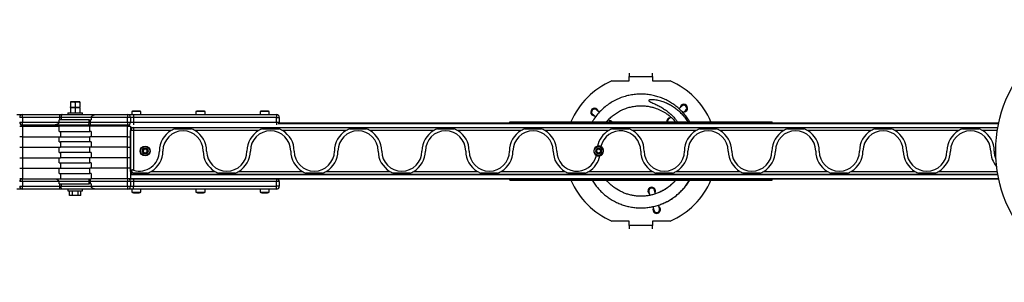
# Model space of a CAD drawing. Units: millimetres. Extents: x 0 to 9000, y 0 to 3450.
# Drawn here: x 5380 to 7068, y 1500 to 1950 of the extents above; entities that cross this region are included whole.
import ezdxf

# ---------------------------------------------------------------- set-up
doc = ezdxf.new("R2010")
doc.units = ezdxf.units.MM

msp = doc.modelspace()

# ---------------------------------------------------------------- linework, layer by layer
at = {"color": 7, "linetype": 'Continuous', "lineweight": 25, "ltscale": 50}
for p, q in [((6425, 1858.3), (6425, 1852.7)), ((6465, 1852.7), (6465, 1858.3)), ((6395, 1845), (6425, 1845)), ((6425, 1845), (6425, 1852.7)), ((6425, 1852.7), (6465, 1852.7)), ((6465, 1852.7), (6465, 1845)), ((6465, 1845), (6495, 1845)), ((5471, 1809.2), (5467, 1809.2)), ((5467, 1808.5), (5467, 1800.4)), ((5479, 1809.2), (5471, 1809.2)), ((5475, 1808.5), (5475, 1800.4)), ((5483, 1809.2), (5479, 1809.2)), ((5483, 1808.5), (5483, 1800.4)), ((5462.5, 1790.2), (5462.5, 1787.5)), ((5462.5, 1790.2), (5475, 1790.2)), ((5471, 1799.7), (5467, 1799.7)), ((5467, 1799), (5467, 1790.9)), ((5479, 1799.7), (5471, 1799.7)), ((5475, 1799), (5475, 1790.9)), ((5475, 1790.2), (5487.5, 1790.2)), ((5483, 1799.7), (5479, 1799.7)), ((5483, 1799), (5483, 1790.9)), ((5487.5, 1787.5), (5487.5, 1790.2)), ((5572.1, 1792.5), (5572.1, 1787.5)), ((5587.3, 1792.5), (5572.1, 1792.5)), ((5584.6, 1793.5), (5575, 1793.5)), ((5585, 1793.5), (5584.6, 1793.5)), ((5587.9, 1792.5), (5587.3, 1792.5)), ((5587.9, 1787.5), (5587.9, 1792.5)), ((5682.1, 1792.5), (5682.1, 1787.5)), ((5697.3, 1792.5), (5682.1, 1792.5)), ((5694.6, 1793.5), (5685, 1793.5)), ((5695, 1793.5), (5694.6, 1793.5)), ((5697.9, 1792.5), (5697.3, 1792.5)), ((5697.9, 1787.5), (5697.9, 1792.5)), ((5792.1, 1792.5), (5792.1, 1787.5)), ((5807.3, 1792.5), (5792.1, 1792.5)), ((5804.6, 1793.5), (5795, 1793.5)), ((5805, 1793.5), (5804.6, 1793.5)), ((5807.9, 1792.5), (5807.3, 1792.5)), ((5807.9, 1787.5), (5807.9, 1792.5)), ((5375, 1787.5), (5385, 1787.5)), ((5385, 1782.5), (5380, 1782.5)), ((5380, 1774.5), (5385, 1774.5)), ((5385, 1782.5), (5385, 1787.5)), ((5385, 1787.5), (5449, 1787.5)), ((5385, 1782.5), (5385, 1774.5)), ((5449, 1782.5), (5385, 1782.5)), ((5385, 1774.5), (5447.5, 1774.5)), ((5385, 1769.5), (5385, 1774.5)), ((5447.5, 1774.5), (5447.5, 1778.5)), ((5449, 1778.5), (5447.5, 1778.5)), ((5449, 1787.5), (5452.7, 1787.5)), ((5449, 1782.5), (5449, 1787.5)), ((5449, 1778.5), (5449, 1782.5)), ((5450.9, 1782.5), (5449, 1782.5)), ((5450.9, 1778.5), (5449, 1778.5)), ((5450.9, 1782.5), (5450.9, 1778.5)), ((5499.1, 1778.5), (5450.9, 1778.5)), ((5452.7, 1787.5), (5511.4, 1787.5)), ((5499.1, 1774.5), (5499.1, 1778.5)), ((5499.1, 1778.5), (5501, 1778.5)), ((5499.1, 1774.5), (5501, 1774.5)), ((5501, 1778.5), (5501, 1774.5)), ((5501, 1778.5), (5502.5, 1778.5)), ((5501, 1774.5), (5501, 1769.5)), ((5501, 1774.5), (5565, 1774.5)), ((5502.5, 1782.5), (5502.5, 1778.5)), ((5565, 1782.5), (5502.5, 1782.5)), ((5511.4, 1787.5), (5565, 1787.5)), ((5565, 1787.5), (5565, 1782.5)), ((5565, 1787.5), (5575, 1787.5)), ((5565, 1774.5), (5565, 1782.5)), ((5570, 1782.5), (5565, 1782.5)), ((5565, 1774.5), (5570, 1774.5)), ((5565, 1774.5), (5565, 1769.5)), ((5570, 1782.5), (5570, 1774.5)), ((5575, 1782.5), (5570, 1782.5)), ((5570, 1774.5), (5575, 1774.5)), ((5575, 1787.5), (5575, 1782.5)), ((5575, 1787.5), (5820, 1787.5)), ((5575, 1782.5), (5575, 1774.5)), ((5820, 1782.5), (5575, 1782.5)), ((5575, 1774.5), (5820, 1774.5)), ((5820, 1787.5), (5820, 1782.5)), ((5820, 1774.5), (5820, 1782.5)), ((5820, 1782.5), (5825, 1782.5)), ((5820, 1774.5), (5825, 1774.5)), ((7058.1, 1772.5), (5824.6, 1772.5)), ((5825, 1782.5), (5825, 1774.5)), ((6220, 1775), (6670, 1775)), ((6220, 1772.5), (6220, 1775)), ((6670, 1772.5), (6670, 1775)), ((5380, 1767.5), (5385, 1767.5)), ((5385, 1769.5), (5381.2, 1769.5)), ((5438.6, 1769.5), (5385, 1769.5)), ((5385, 1767.5), (5385, 1749.5)), ((5385, 1767.5), (5447.5, 1767.5)), ((5400, 1767.5), (5400, 1769.5)), ((5497.3, 1769.5), (5438.5, 1769.5)), ((5447.5, 1758.5), (5447.5, 1767.5)), ((5500, 1767.5), (5447.5, 1767.5)), ((5447.5, 1758.5), (5450, 1758.5)), ((5450, 1758.5), (5450, 1749.5)), ((5450, 1758.5), (5500, 1758.5)), ((5462.5, 1769.5), (5462.5, 1767.5)), ((5487.5, 1767.5), (5487.5, 1769.5)), ((5501, 1769.5), (5497.3, 1769.5)), ((5500, 1758.5), (5500, 1767.5)), ((5565, 1767.5), (5500, 1767.5)), ((5502.5, 1758.5), (5500, 1758.5)), ((5565, 1769.5), (5501, 1769.5)), ((5502.5, 1758.5), (5502.5, 1749.5)), ((5545, 1767.5), (5545, 1769.5)), ((5568.8, 1769.5), (5565, 1769.5)), ((5565, 1749.5), (5565, 1767.5)), ((5565, 1767.5), (5570, 1767.5)), ((5570, 1767.5), (5570, 1749.5)), ((5570, 1690), (5570, 1760)), ((5575, 1760), (5570, 1760)), ((5575, 1765), (5575, 1760)), ((5575, 1765), (7056.6, 1765)), ((5639.6, 1760), (5575, 1760)), ((5575, 1760), (5575, 1692)), ((5646, 1763), (5674, 1763)), ((5789.6, 1760), (5680.4, 1760)), ((5796, 1763), (5824, 1763)), ((7058, 1772.1), (5824.4, 1772.1)), ((5939.6, 1760), (5830.4, 1760)), ((5946, 1763), (5974, 1763)), ((6089.6, 1760), (5980.4, 1760)), ((6096, 1763), (6124, 1763)), ((6239.6, 1760), (6130.4, 1760)), ((6246, 1763), (6274, 1763)), ((6389.6, 1760), (6280.4, 1760)), ((6396, 1763), (6424, 1763)), ((6539.6, 1760), (6430.4, 1760)), ((6546, 1763), (6574, 1763)), ((6689.6, 1760), (6580.4, 1760)), ((6696, 1763), (6724, 1763)), ((6839.6, 1760), (6730.4, 1760)), ((6846, 1763), (6874, 1763)), ((6989.6, 1760), (6880.4, 1760)), ((6996, 1763), (7024, 1763)), ((5385, 1749.5), (5380, 1749.5)), ((5385, 1749.5), (5450, 1749.5)), ((5385, 1749.5), (5385, 1731.5)), ((5385, 1749.5), (5447.5, 1749.5)), ((5447.5, 1740.5), (5447.5, 1749.5)), ((5447.5, 1740.5), (5450, 1740.5)), ((5450, 1749.5), (5500, 1749.5)), ((5500, 1740.5), (5450, 1740.5)), ((5450, 1740.5), (5450, 1731.5)), ((5500, 1740.5), (5500, 1749.5)), ((5565, 1749.5), (5500, 1749.5)), ((5502.5, 1740.5), (5500, 1740.5)), ((5565, 1749.5), (5502.5, 1749.5)), ((5502.5, 1740.5), (5502.5, 1731.5)), ((5565, 1731.5), (5565, 1749.5)), ((5565, 1749.5), (5570, 1749.5)), ((5570, 1749.5), (5570, 1731.5)), ((5380, 1731.5), (5385, 1731.5)), ((5385, 1731.5), (5385, 1713.5)), ((5385, 1731.5), (5447.5, 1731.5)), ((5385, 1731.5), (5450, 1731.5)), ((5447.5, 1722.5), (5447.5, 1731.5)), ((5447.5, 1722.5), (5450, 1722.5)), ((5500, 1731.5), (5450, 1731.5)), ((5500, 1722.5), (5450, 1722.5)), ((5450, 1722.5), (5450, 1713.5)), ((5500, 1722.5), (5500, 1731.5)), ((5565, 1731.5), (5500, 1731.5)), ((5502.5, 1722.5), (5500, 1722.5)), ((5565, 1731.5), (5502.5, 1731.5)), ((5502.5, 1722.5), (5502.5, 1713.5)), ((5565, 1713.5), (5565, 1731.5)), ((5565, 1731.5), (5570, 1731.5)), ((5570, 1731.5), (5570, 1713.5)), ((5380, 1713.5), (5385, 1713.5)), ((5385, 1713.5), (5385, 1695.5)), ((5385, 1713.5), (5447.5, 1713.5)), ((5385, 1713.5), (5450, 1713.5)), ((5447.5, 1704.5), (5447.5, 1713.5)), ((5500, 1713.5), (5450, 1713.5)), ((5500, 1704.5), (5500, 1713.5)), ((5565, 1713.5), (5500, 1713.5)), ((5565, 1713.5), (5502.5, 1713.5)), ((5570, 1713.5), (5565, 1713.5)), ((5565, 1695.5), (5565, 1713.5)), ((5570, 1713.5), (5570, 1695.5)), ((5380, 1695.5), (5385, 1695.5)), ((5385, 1695.5), (5385, 1677.5)), ((5385, 1695.5), (5447.5, 1695.5)), ((5385, 1695.5), (5450, 1695.5)), ((5447.5, 1704.5), (5450, 1704.5)), ((5447.5, 1686.5), (5447.5, 1695.5)), ((5450, 1704.5), (5450, 1695.5)), ((5450, 1704.5), (5500, 1704.5)), ((5450, 1695.5), (5500, 1695.5)), ((5502.5, 1704.5), (5500, 1704.5)), ((5500, 1686.5), (5500, 1695.5)), ((5565, 1695.5), (5500, 1695.5)), ((5502.5, 1704.5), (5502.5, 1695.5)), ((5565, 1695.5), (5502.5, 1695.5)), ((5570, 1695.5), (5565, 1695.5)), ((5565, 1677.5), (5565, 1695.5)), ((5570, 1695.5), (5570, 1677.5)), ((5572, 1690), (5570, 1690)), ((5572, 1690), (5572, 1693)), ((5605.4, 1690), (5714.6, 1690)), ((5755.4, 1690), (5864.6, 1690)), ((5905.4, 1690), (6014.6, 1690)), ((6055.4, 1690), (6164.6, 1690)), ((6205.4, 1690), (6314.6, 1690)), ((6355.4, 1690), (6464.6, 1690)), ((6505.4, 1690), (6614.6, 1690)), ((6655.4, 1690), (6764.6, 1690)), ((6805.4, 1690), (6914.6, 1690)), ((5385, 1677.5), (5380, 1677.5)), ((5385, 1672.5), (5380, 1672.5)), ((5385, 1677.5), (5450, 1677.5)), ((5385, 1672.5), (5385, 1677.5)), ((5385, 1672.5), (5385, 1664.5)), ((5447.5, 1672.5), (5385, 1672.5)), ((5447.5, 1686.5), (5450, 1686.5)), ((5447.5, 1668.5), (5447.5, 1672.5)), ((5450, 1686.5), (5450, 1677.5)), ((5450, 1686.5), (5500, 1686.5)), ((5450, 1677.5), (5502.5, 1677.5)), ((5499.1, 1668.5), (5499.1, 1672.5)), ((5501, 1672.5), (5499.1, 1672.5)), ((5502.5, 1686.5), (5500, 1686.5)), ((5501, 1677.5), (5501, 1672.5)), ((5501, 1672.5), (5501, 1668.5)), ((5565, 1672.5), (5501, 1672.5)), ((5502.5, 1686.5), (5502.5, 1677.5)), ((5565, 1677.5), (5502.5, 1677.5)), ((5570, 1677.5), (5565, 1677.5)), ((5565, 1677.5), (5565, 1672.5)), ((5565, 1664.5), (5565, 1672.5)), ((5570, 1672.5), (5565, 1672.5)), ((5570, 1677.9), (7058, 1677.9)), ((5570, 1677.5), (5575, 1677.5)), ((5570, 1672.5), (5570, 1664.5)), ((5575, 1672.5), (5570, 1672.5)), ((5575, 1687), (5575, 1685)), ((5599, 1687), (5575, 1687)), ((7056.6, 1685), (5575, 1685)), ((5575, 1677.5), (5575, 1672.5)), ((5575, 1677.5), (5820, 1677.5)), ((5575, 1672.5), (5575, 1664.5)), ((5820, 1672.5), (5575, 1672.5)), ((5749, 1687), (5721, 1687)), ((5820, 1677.5), (7058.1, 1677.5)), ((5820, 1677.5), (5820, 1672.5)), ((5825, 1672.5), (5820, 1672.5)), ((5820, 1664.5), (5820, 1672.5)), ((5825, 1672.5), (5825, 1664.5)), ((5899, 1687), (5871, 1687)), ((6049, 1687), (6021, 1687)), ((6199, 1687), (6171, 1687)), ((6220, 1675), (6220, 1677.5)), ((6220, 1675), (6670, 1675)), ((6349, 1687), (6321, 1687)), ((6499, 1687), (6471, 1687)), ((6649, 1687), (6621, 1687)), ((6670, 1675), (6670, 1677.5)), ((6799, 1687), (6771, 1687)), ((6949, 1687), (6921, 1687)), ((5385, 1659.5), (5375, 1659.5)), ((5380, 1664.5), (5385, 1664.5)), ((5385, 1664.5), (5449, 1664.5)), ((5385, 1659.5), (5385, 1664.5)), ((5449, 1659.5), (5385, 1659.5)), ((5447.5, 1668.5), (5449, 1668.5)), ((5449, 1664.5), (5449, 1668.5)), ((5449, 1668.5), (5450.9, 1668.5)), ((5449, 1659.5), (5449, 1664.5)), ((5449, 1664.5), (5450.9, 1664.5)), ((5452.7, 1659.5), (5449, 1659.5)), ((5450.9, 1668.5), (5450.9, 1664.5)), ((5450.9, 1668.5), (5499.1, 1668.5)), ((5511.4, 1659.5), (5452.7, 1659.5)), ((5462.5, 1659.5), (5462.5, 1656.8)), ((5462.5, 1656.8), (5475, 1656.8)), ((5465.2, 1648.8), (5465.2, 1656.8)), ((5470.6, 1648.8), (5470.6, 1656.8)), ((5475, 1656.8), (5487.5, 1656.8)), ((5480.4, 1648.8), (5480.4, 1656.8)), ((5484.8, 1648.8), (5484.8, 1656.8)), ((5487.5, 1656.8), (5487.5, 1659.5)), ((5501, 1668.5), (5499.1, 1668.5)), ((5502.5, 1668.5), (5501, 1668.5)), ((5502.5, 1668.5), (5502.5, 1664.5)), ((5502.5, 1664.5), (5565, 1664.5)), ((5565, 1659.5), (5511.4, 1659.5)), ((5565, 1664.5), (5570, 1664.5)), ((5565, 1664.5), (5565, 1659.5)), ((5575, 1659.5), (5565, 1659.5)), ((5570, 1664.5), (5575, 1664.5)), ((5572.1, 1659.5), (5572.1, 1654.5)), ((5572.1, 1654.5), (5587.9, 1654.5)), ((5575, 1659.5), (5575, 1664.5)), ((5575, 1664.5), (5820, 1664.5)), ((5820, 1659.5), (5575, 1659.5)), ((5587.9, 1654.5), (5587.9, 1659.5)), ((5682.1, 1659.5), (5682.1, 1654.5)), ((5682.1, 1654.5), (5697.9, 1654.5)), ((5697.9, 1654.5), (5697.9, 1659.5)), ((5792.1, 1659.5), (5792.1, 1654.5)), ((5792.1, 1654.5), (5807.9, 1654.5)), ((5807.9, 1654.5), (5807.9, 1659.5)), ((5825, 1664.5), (5820, 1664.5)), ((5820, 1659.5), (5820, 1664.5)), ((6406.4, 1657.9), (6402.3, 1660.4)), ((5470.6, 1648.8), (5465.2, 1648.8)), ((5480.4, 1648.8), (5470.6, 1648.8)), ((5484.8, 1648.8), (5480.4, 1648.8)), ((5575, 1653.5), (5585, 1653.5)), ((5685, 1653.5), (5695, 1653.5)), ((5795, 1653.5), (5805, 1653.5)), ((6425, 1605), (6395, 1605)), ((6425, 1597.3), (6425, 1605)), ((6495, 1605), (6465, 1605)), ((6465, 1605), (6465, 1597.3)), ((6465, 1597.3), (6425, 1597.3)), ((6425, 1597.3), (6425, 1591.7)), ((6465, 1591.7), (6465, 1597.3))]:
    msp.add_line(p, q, dxfattribs=at)
at = {"color": 8, "linetype": 'Continuous', "lineweight": 25, "ltscale": 50}
for p, q in [((5447.5, 1774.5), (5499.1, 1774.5)), ((5502.5, 1782.5), (5450.9, 1782.5)), ((5575, 1774.5), (5575, 1769.8)), ((5820, 1774.5), (5820, 1769.8)), ((5570, 1765.3), (7056.6, 1765.3)), ((5570, 1764.2), (5572.2, 1764.2)), ((5570, 1763.2), (5571.2, 1763.2)), ((5570, 1761.3), (5570.2, 1761.3)), ((5570, 1760.4), (5570, 1760.4)), ((5824.4, 1772.1), (7058, 1772.1)), ((7055.7, 1760), (7030.4, 1760)), ((5570, 1689.6), (5570, 1689.6)), ((5570, 1688.7), (5570.2, 1688.7)), ((6955.4, 1690), (7055.7, 1690)), ((5499.1, 1672.5), (5447.5, 1672.5)), ((5570, 1686.8), (5571.2, 1686.8)), ((5570, 1685.8), (5572.2, 1685.8)), ((5570, 1684.7), (7056.6, 1684.7)), ((5570, 1677.9), (7058, 1677.9)), ((5450.9, 1664.5), (5502.5, 1664.5))]:
    msp.add_line(p, q, dxfattribs=at)
at = {"color": 7, "linetype": 'Continuous', "lineweight": 25, "ltscale": 50, "flags": 128}
for points in [[(6373.6, 1791.4), (6373.3, 1791.7), (6371.9, 1792.8), (6370.7, 1793.8), (6369.8, 1794.6), (6369.1, 1795.2), (6368.7, 1795.5), (6368.5, 1795.7)], [(6515, 1802.1), (6514.9, 1801.9), (6514.5, 1801.6), (6513.8, 1800.9), (6513, 1800), (6511.9, 1799), (6510.6, 1797.7), (6510.3, 1797.4)], [(6517.4, 1790.3), (6517.7, 1790.6), (6519, 1791.9), (6520, 1793), (6520.9, 1793.8), (6521.6, 1794.5), (6521.9, 1794.9), (6522.1, 1795)], [(5452.7, 1787.5), (5452.4, 1787.4), (5452, 1787.1), (5451.7, 1786.7), (5451.4, 1786), (5451.2, 1785.3), (5451, 1784.4), (5450.9, 1783.5), (5450.9, 1782.5)], [(5497.3, 1769.5), (5497.6, 1769.6), (5498, 1769.9), (5498.3, 1770.3), (5498.6, 1771), (5498.8, 1771.7), (5499, 1772.6), (5499.1, 1773.5), (5499.1, 1774.5)], [(6362.1, 1788), (6362.2, 1787.9), (6362.7, 1787.5), (6363.4, 1787), (6364.3, 1786.2), (6365.5, 1785.2), (6366.9, 1784), (6367.2, 1783.7)], [(6393.2, 1775), (6392.6, 1775.5), (6391.6, 1776.3), (6390.4, 1777.3), (6389.1, 1778.5), (6389, 1778.5)], [(6496, 1783.1), (6494.8, 1781.9), (6493.7, 1780.8), (6492.8, 1779.9), (6492.2, 1779.3), (6491.8, 1778.9), (6491.7, 1778.7)], [(6502.1, 1775), (6503.1, 1776.1), (6503.1, 1776.1)], [(5497.3, 1677.5), (5497.6, 1677.4), (5498, 1677.1), (5498.3, 1676.7), (5498.6, 1676), (5498.8, 1675.3), (5499, 1674.4), (5499.1, 1673.5), (5499.1, 1672.5)], [(5452.7, 1659.5), (5452.4, 1659.6), (5452, 1659.9), (5451.7, 1660.3), (5451.4, 1661), (5451.2, 1661.7), (5451, 1662.6), (5450.9, 1663.5), (5450.9, 1664.5)], [(6458.5, 1655.1), (6458.6, 1654.9), (6458.7, 1654.4), (6459, 1653.5), (6459.3, 1652.4), (6459.7, 1650.9), (6460.2, 1649.1), (6460.2, 1649.1)], [(6469.8, 1651.8), (6469.3, 1653.5), (6468.9, 1654.9), (6468.6, 1656.1), (6468.4, 1657), (6468.3, 1657.5), (6468.2, 1657.7)], [(6465.4, 1629.6), (6465.5, 1629.3), (6465.9, 1627.5), (6466.3, 1626), (6466.7, 1624.8), (6466.9, 1624), (6467, 1623.4), (6467.1, 1623.2)], [(6476.7, 1625.8), (6476.7, 1626), (6476.6, 1626.5), (6476.3, 1627.4), (6476, 1628.6), (6475.6, 1630.1), (6475.1, 1631.8), (6475, 1632.2)]]:
    msp.add_lwpolyline(points, dxfattribs=at)
at = {"color": 7, "linetype": 'Continuous', "lineweight": 25, "ltscale": 2500}
for centre, radius in [((7278, 1725), 225), ((5595, 1725), 8.5), ((5595, 1725), 7.9), ((5595, 1725), 5), ((6372.5, 1725), 7.9), ((6372.5, 1725), 5)]:
    msp.add_circle(centre, radius, dxfattribs=at)
for centre, radius, start, end in [((6445, 1725), 130, 112.6199, 157.3801), ((6445, 1725), 130, 22.6199, 67.3801), ((5575, 1788.8), 4.71, 90, 128.0512), ((5585, 1788.8), 4.7, 51.9488, 90), ((5685, 1788.8), 4.7, 90, 128.0512), ((5695, 1788.8), 4.7, 51.9488, 90), ((5795, 1788.8), 4.7, 90, 128.0512), ((5805, 1788.8), 4.7, 51.9488, 90), ((6365.3, 1791.8), 6.5, 90, 269.7261), ((6365.3, 1791.8), 5, 140.011, 230.011), ((6365.3, 1791.8), 5, 50.011, 140.011), ((6365.3, 1791.8), 6.5, 10.2958, 90), ((6518.5, 1798.5), 6.5, 90, 174.7151), ((6518.5, 1798.5), 5, 45, 135), ((6518.5, 1798.5), 6.5, 275.2849, 90), ((6518.5, 1798.5), 5, 315, 45), ((5385, 1782.5), 5, 90, 180), ((5385, 1774.5), 5, 180, 270), ((5565, 1782.5), 5, 0, 90), ((5565, 1774.5), 5, 270, 0), ((5820, 1782.5), 5, 0, 90), ((5820, 1774.5), 5, 318.091, 0), ((6390.6, 1770.6), 6.5, 42.2751, 90), ((6495.2, 1775.2), 6.5, 95.2849, 181.8036), ((6495.2, 1775.2), 5, 135, 182.345), ((5575, 1760), 5, 90, 180), ((5660, 1725), 40.5, 120.2088, 180), ((5660, 1725), 34.5, 0, 180), ((5660, 1725), 40.5, 0, 59.7912), ((5810, 1725), 40.5, 120.2088, 180), ((5810, 1725), 34.5, 0, 180), ((5810, 1725), 40.5, 0, 59.7912), ((5960, 1725), 40.5, 120.2088, 180), ((5960, 1725), 34.5, 0, 180), ((5960, 1725), 40.5, 0, 59.7912), ((6110, 1725), 40.5, 120.2088, 180), ((6110, 1725), 34.5, 0, 180), ((6110, 1725), 40.5, 0, 59.7912), ((6260, 1725), 40.5, 120.2088, 180), ((6260, 1725), 34.5, 0, 180), ((6260, 1725), 40.5, 0, 59.7912), ((6410, 1725), 40.5, 120.2088, 168.2871), ((6410, 1725), 34.5, 0, 167.3055), ((6410, 1725), 40.5, 0, 59.7912), ((6560, 1725), 40.5, 120.2088, 180), ((6560, 1725), 34.5, 0, 180), ((6560, 1725), 40.5, 0, 59.7912), ((6710, 1725), 40.5, 120.2088, 180), ((6710, 1725), 34.5, 0, 180), ((6710, 1725), 40.5, 0, 59.7912), ((6860, 1725), 40.5, 120.2088, 180), ((6860, 1725), 34.5, 0, 180), ((6860, 1725), 40.5, 0, 59.7912), ((7010, 1725), 40.5, 120.2088, 180), ((7010, 1725), 34.5, 0, 180), ((7010, 1725), 40.5, 0, 59.7912), ((5585, 1725), 34.5, 253.1507, 0), ((5591.8, 1723.7), 0.446, 105, 195), ((5593.5, 1724.1), 2.25, 195, 225), ((5593.6, 1725.8), 2.25, 135, 165), ((5591.8, 1726.2), 0.446, 165, 255), ((5591.5, 1724.5), 0.446, 285, 345), ((5591.6, 1725.4), 0.446, 15, 75), ((5592.2, 1722.9), 0.446, 225, 315), ((5592.3, 1727), 0.446, 45, 135), ((5589.8, 1725.1), 2.25, 343.2879, 11.0024), ((5592.9, 1722.2), 0.446, 75, 135), ((5592.9, 1727.7), 0.446, 225, 285), ((5592.4, 1729.4), 2.25, 285, 315), ((5592.4, 1720.5), 2.25, 45, 75), ((5593.7, 1728.1), 0.446, 315, 15), ((5593.7, 1721.8), 0.446, 345, 45), ((5594.6, 1728.4), 0.446, 105, 195), ((5594.5, 1721.5), 0.446, 165, 255), ((5595.3, 1725.8), 3.07, 84.0839, 105), ((5595.5, 1728.5), 0.446, 345, 75), ((5595.5, 1721.5), 0.446, 285, 15), ((5596.3, 1728.2), 0.446, 165, 225), ((5596.3, 1721.8), 0.446, 135, 195), ((5597.6, 1729.5), 2.25, 225, 255), ((5597.6, 1720.5), 2.25, 105, 135), ((5597.1, 1727.8), 0.446, 255, 315), ((5597.1, 1722.2), 0.446, 45, 105), ((5597.8, 1727.1), 0.446, 45, 135), ((5597.8, 1722.9), 0.446, 225, 315), ((5598.5, 1725.5), 0.446, 105, 165), ((5600.2, 1725), 2.25, 165, 195), ((5598.5, 1724.5), 0.446, 195, 255), ((5596.5, 1725.9), 2.25, 15, 45), ((5596.5, 1724.1), 2.25, 315, 345), ((5598.2, 1726.3), 0.446, 285, 15), ((5598.2, 1723.7), 0.446, 345, 75), ((5585, 1725), 40.5, 300.2088, 0), ((5735, 1725), 40.5, 180, 239.7912), ((5735, 1725), 34.5, 180, 0), ((5735, 1725), 40.5, 300.2088, 0), ((5885, 1725), 40.5, 180, 239.7912), ((5885, 1725), 34.5, 180, 0), ((5885, 1725), 40.5, 300.2088, 0), ((6035, 1725), 40.5, 180, 239.7912), ((6035, 1725), 34.5, 180, 0), ((6035, 1725), 40.5, 300.2088, 0), ((6185, 1725), 40.5, 180, 239.7912), ((6185, 1725), 34.5, 180, 0), ((6185, 1725), 40.5, 300.2088, 0), ((6335, 1725), 40.5, 180, 239.7912), ((6335, 1725), 34.5, 180, 347.3055), ((6372.5, 1725), 8.5, 104.6981, 243.1178), ((6369.3, 1723.7), 0.446, 105, 195), ((6371, 1724.1), 2.25, 195, 225), ((6371.1, 1725.8), 2.25, 135, 165), ((6369.3, 1726.2), 0.446, 165, 255), ((6369, 1724.5), 0.446, 285, 345), ((6369.1, 1725.4), 0.446, 15, 75), ((6369.7, 1722.9), 0.446, 225, 315), ((6369.8, 1727), 0.446, 45, 135), ((6367.3, 1725.1), 2.25, 343.2879, 11.0024), ((6370.4, 1722.2), 0.446, 75, 135), ((6370.4, 1727.7), 0.446, 225, 285), ((6372.5, 1725), 8.5, 63.1178, 104.6981), ((6369.9, 1729.4), 2.25, 285, 315), ((6369.9, 1720.5), 2.25, 45, 75), ((6371.2, 1728.1), 0.446, 315, 15), ((6371.2, 1721.8), 0.446, 345, 45), ((6372.1, 1728.4), 0.446, 105, 195), ((6372, 1721.5), 0.446, 165, 255), ((6372.8, 1725.8), 3.07, 84.0839, 105), ((6373, 1728.5), 0.446, 345, 75), ((6373, 1721.5), 0.446, 285, 15), ((6373.8, 1728.2), 0.446, 165, 225), ((6373.8, 1721.8), 0.446, 135, 195), ((6375.1, 1729.5), 2.25, 225, 255), ((6375.1, 1720.5), 2.25, 105, 135), ((6374.6, 1727.8), 0.446, 255, 315), ((6374.6, 1722.2), 0.446, 45, 105), ((6372.5, 1725), 8.5, 284.6981, 63.1178), ((6375.3, 1727.1), 0.446, 45, 135), ((6375.3, 1722.9), 0.446, 225, 315), ((6376, 1725.5), 0.446, 105, 165), ((6377.7, 1725), 2.25, 165, 195), ((6376, 1724.5), 0.446, 195, 255), ((6374, 1725.9), 2.25, 15, 45), ((6374, 1724.1), 2.25, 315, 345), ((6375.7, 1726.3), 0.446, 285, 15), ((6375.7, 1723.7), 0.446, 345, 75), ((6485, 1725), 40.5, 180, 239.7912), ((6485, 1725), 34.5, 180, 0), ((6485, 1725), 40.5, 300.2088, 0), ((6635, 1725), 40.5, 180, 239.7912), ((6635, 1725), 34.5, 180, 0), ((6635, 1725), 40.5, 300.2088, 0), ((6785, 1725), 40.5, 180, 239.7912), ((6785, 1725), 34.5, 180, 0), ((6785, 1725), 40.5, 300.2088, 0), ((6935, 1725), 40.5, 180, 239.7912), ((6935, 1725), 34.5, 180, 0), ((6935, 1725), 40.5, 300.2088, 0), ((7085, 1725), 40.5, 180, 221.3486), ((7085, 1725), 34.5, 180, 203.7869), ((5595, 1723.3), 2.25, 255, 285), ((6335, 1725), 40.5, 300.2088, 348.2871), ((6372.5, 1725), 8.5, 243.1178, 284.6981), ((6372.5, 1723.3), 2.25, 255, 285), ((5575, 1690), 5, 180, 270), ((5575, 1690), 3, 180, 270), ((5385, 1672.5), 5, 90, 180), ((5565, 1672.5), 5, 0, 90), ((5820, 1672.5), 5, 0, 90), ((6445, 1725), 130, 202.6199, 247.3801), ((6445, 1725), 130, 292.6199, 337.3801), ((5385, 1664.5), 5, 180, 270), ((5565, 1664.5), 5, 270, 0), ((5575, 1658.2), 4.71, 231.9488, 270), ((5585, 1658.2), 4.71, 270, 308.0512), ((5685, 1658.2), 4.71, 231.9488, 270), ((5695, 1658.2), 4.71, 270, 308.0512), ((5795, 1658.2), 4.71, 231.9488, 270), ((5805, 1658.2), 4.71, 270, 308.0512), ((5820, 1664.5), 5, 270, 0), ((6463.4, 1656.4), 6.5, 90, 234.7151), ((6463.4, 1656.4), 5, 105, 195), ((6463.4, 1656.4), 5, 15, 105), ((6463.4, 1656.4), 6.5, 335.2849, 90), ((6471.9, 1624.5), 6.5, 155.2849, 54.7151), ((6471.9, 1624.5), 5, 195, 285), ((6471.9, 1624.5), 5, 285, 15)]:
    msp.add_arc(centre, radius, start, end, dxfattribs=at)
at = {"color": 7, "linetype": 'Continuous', "lineweight": 25, "ltscale": 50}
for points, knots in [([(5467, 1808.5), (5467.6, 1808.7), (5469, 1809.1), (5470.3, 1809.2), (5471, 1809.2)], [0, 0, 0, 0, 0.49545, 1, 1, 1, 1]), ([(5467, 1809.2), (5467, 1809.2), (5467, 1809.1), (5467, 1808.8), (5467, 1808.5)], [0, 0, 0, 0, 0.268635, 1, 1, 1, 1]), ([(5471, 1809.2), (5471.1, 1809.2), (5471.8, 1809.2), (5473.2, 1809), (5474.4, 1808.7), (5475, 1808.5)], [0, 0, 0, 0, 0.070085, 0.530774, 1, 1, 1, 1]), ([(5475, 1808.5), (5475.6, 1808.7), (5477, 1809.1), (5478.3, 1809.2), (5479, 1809.2)], [0, 0, 0, 0, 0.495457, 1, 1, 1, 1]), ([(5479, 1809.2), (5479.1, 1809.2), (5479.8, 1809.2), (5481.2, 1809), (5482.4, 1808.7), (5483, 1808.5)], [0, 0, 0, 0, 0.070086, 0.530787, 1, 1, 1, 1]), ([(5483, 1809.2), (5483, 1809.2), (5483, 1809.1), (5483, 1808.8), (5483, 1808.5)], [0, 0, 0, 0, 0.268635, 1, 1, 1, 1]), ([(6528.6, 1775), (6528, 1776), (6525.9, 1779.6), (6521.7, 1785.3), (6516, 1792), (6509.8, 1798), (6503, 1803.5), (6495.8, 1808.4), (6488.3, 1812.5), (6480.3, 1816), (6472.1, 1818.8), (6463.7, 1820.8), (6455.1, 1822.1), (6446.4, 1822.6), (6437.7, 1822.4), (6428.8, 1821.3), (6419.9, 1819.4), (6411, 1816.5), (6402.2, 1812.8), (6393.6, 1808), (6385.3, 1802.3), (6377.6, 1795.7), (6370.5, 1788.1), (6365.1, 1781.2), (6362.4, 1776.6), (6361.4, 1775)], [0, 0, 0, 0, 0.017797, 0.06158, 0.105123, 0.148472, 0.191642, 0.234617, 0.27745, 0.320355, 0.363344, 0.406408, 0.449562, 0.492792, 0.536084, 0.580127, 0.625447, 0.671974, 0.719655, 0.768413, 0.818199, 0.868955, 0.920613, 0.972076, 1, 1, 1, 1]), ([(6526, 1775), (6525.5, 1775.8), (6523.5, 1778.8), (6519.6, 1783.8), (6514.3, 1789.5), (6508.5, 1794.7), (6502.4, 1799.3), (6495.9, 1803.4), (6488.7, 1807), (6480.9, 1810), (6473.9, 1811.8), (6468.3, 1812.6), (6464.7, 1812.8), (6461.9, 1812.8), (6460.1, 1812.6), (6458.9, 1812.2), (6458.5, 1811.9), (6458.3, 1811.7), (6458.2, 1811.5), (6458.2, 1811.3), (6458.4, 1811), (6459, 1810.3), (6460.8, 1809.3), (6463.6, 1807.9), (6468.3, 1805.9), (6474, 1803.2), (6480.7, 1799.5), (6487.1, 1795.4), (6493.2, 1790.7), (6498.8, 1785.5), (6503.7, 1780.3), (6506.4, 1776.6), (6507.6, 1775)], [0, 0, 0, 0, 0.019639, 0.075351, 0.131061, 0.183681, 0.2363, 0.290635, 0.344965, 0.404189, 0.464194, 0.493783, 0.52357, 0.538365, 0.553311, 0.560742, 0.563645, 0.565112, 0.566594, 0.567856, 0.569647, 0.573112, 0.586456, 0.612803, 0.6392, 0.691919, 0.744617, 0.798279, 0.851933, 0.904796, 0.957656, 1, 1, 1, 1]), ([(5467, 1800.4), (5467.6, 1800.2), (5469, 1799.8), (5470.3, 1799.7), (5471, 1799.7)], [0, 0, 0, 0, 0.49545, 1, 1, 1, 1]), ([(5467, 1799.7), (5467, 1799.7), (5467, 1799.8), (5467, 1800.1), (5467, 1800.4)], [0, 0, 0, 0, 0.268635, 1, 1, 1, 1]), ([(5467, 1799), (5467.6, 1799.2), (5469, 1799.6), (5470.3, 1799.7), (5471, 1799.7)], [0, 0, 0, 0, 0.49545, 1, 1, 1, 1]), ([(5467, 1799.7), (5467, 1799.7), (5467, 1799.6), (5467, 1799.3), (5467, 1799)], [0, 0, 0, 0, 0.268635, 1, 1, 1, 1]), ([(5467, 1790.9), (5467.6, 1790.7), (5469, 1790.3), (5470.3, 1790.2), (5471, 1790.2)], [0, 0, 0, 0, 0.49545, 1, 1, 1, 1]), ([(5467, 1790.2), (5467, 1790.2), (5467, 1790.3), (5467, 1790.6), (5467, 1790.9)], [0, 0, 0, 0, 0.268635, 1, 1, 1, 1]), ([(5471, 1799.7), (5471.1, 1799.7), (5471.8, 1799.7), (5473.2, 1799.9), (5474.4, 1800.2), (5475, 1800.4)], [0, 0, 0, 0, 0.070085, 0.530774, 1, 1, 1, 1]), ([(5471, 1799.7), (5471.1, 1799.7), (5471.8, 1799.7), (5473.2, 1799.5), (5474.4, 1799.2), (5475, 1799)], [0, 0, 0, 0, 0.070085, 0.530774, 1, 1, 1, 1]), ([(5471, 1790.2), (5471.1, 1790.2), (5471.8, 1790.2), (5473.2, 1790.4), (5474.4, 1790.7), (5475, 1790.9)], [0, 0, 0, 0, 0.070085, 0.530774, 1, 1, 1, 1]), ([(5475, 1800.4), (5475.6, 1800.2), (5477, 1799.8), (5478.3, 1799.7), (5479, 1799.7)], [0, 0, 0, 0, 0.495457, 1, 1, 1, 1]), ([(5475, 1799), (5475.6, 1799.2), (5477, 1799.6), (5478.3, 1799.7), (5479, 1799.7)], [0, 0, 0, 0, 0.495457, 1, 1, 1, 1]), ([(5475, 1790.9), (5475.6, 1790.7), (5477, 1790.3), (5478.3, 1790.2), (5479, 1790.2)], [0, 0, 0, 0, 0.495457, 1, 1, 1, 1]), ([(5479, 1799.7), (5479.1, 1799.7), (5479.8, 1799.7), (5481.2, 1799.9), (5482.4, 1800.2), (5483, 1800.4)], [0, 0, 0, 0, 0.070086, 0.530787, 1, 1, 1, 1]), ([(5479, 1799.7), (5479.1, 1799.7), (5479.8, 1799.7), (5481.2, 1799.5), (5482.4, 1799.2), (5483, 1799)], [0, 0, 0, 0, 0.070086, 0.530787, 1, 1, 1, 1]), ([(5479, 1790.2), (5479.1, 1790.2), (5479.8, 1790.2), (5481.2, 1790.4), (5482.4, 1790.7), (5483, 1790.9)], [0, 0, 0, 0, 0.070086, 0.530786, 1, 1, 1, 1]), ([(5483, 1799.7), (5483, 1799.7), (5483, 1799.8), (5483, 1800.1), (5483, 1800.4)], [0, 0, 0, 0, 0.268635, 1, 1, 1, 1]), ([(5483, 1799.7), (5483, 1799.7), (5483, 1799.6), (5483, 1799.3), (5483, 1799)], [0, 0, 0, 0, 0.268635, 1, 1, 1, 1]), ([(5483, 1790.2), (5483, 1790.2), (5483, 1790.3), (5483, 1790.6), (5483, 1790.9)], [0, 0, 0, 0, 0.268635, 1, 1, 1, 1]), ([(6385.9, 1775), (6386.9, 1776.2), (6389.7, 1779.5), (6394.8, 1784.2), (6401.2, 1789.1), (6408.1, 1793.3), (6415.4, 1796.8), (6422.9, 1799.4), (6430.5, 1801.3), (6437.9, 1802.3), (6445.2, 1802.6), (6452.2, 1802.3), (6458.8, 1801.4), (6465.2, 1799.9), (6472.4, 1797.7), (6480.4, 1794.2), (6488.1, 1789.6), (6494.5, 1784.7), (6499.7, 1780.1), (6502.7, 1776.7), (6504.2, 1775)], [0, 0, 0, 0, 0.035809, 0.094908, 0.154547, 0.21474, 0.27532, 0.334632, 0.392252, 0.448088, 0.502016, 0.553942, 0.603747, 0.651368, 0.698841, 0.77167, 0.846584, 0.897835, 0.950177, 1, 1, 1, 1]), ([(5447.5, 1774.5), (5447.5, 1774.2), (5447.4, 1773.6), (5446.9, 1772.7), (5445.4, 1771.3), (5443.3, 1770.3), (5440.8, 1769.6), (5439.3, 1769.5), (5438.6, 1769.5)], [0, 0, 0, 0, 0.063898, 0.144683, 0.281378, 0.562034, 0.78102, 1, 1, 1, 1]), ([(5502.5, 1782.5), (5502.5, 1782.8), (5502.6, 1783.4), (5503.1, 1784.3), (5504.6, 1785.7), (5506.7, 1786.7), (5509.2, 1787.4), (5510.7, 1787.5), (5511.4, 1787.5)], [0, 0, 0, 0, 0.063898, 0.14468, 0.281376, 0.562035, 0.781013, 1, 1, 1, 1]), ([(5646, 1763), (5644.9, 1762.6), (5642.8, 1761.7), (5640.7, 1760.6), (5639.6, 1760)], [0, 0, 0, 0, 0.494655, 1, 1, 1, 1]), ([(5680.4, 1760), (5679.3, 1760.6), (5677.3, 1761.7), (5675.1, 1762.6), (5674, 1763)], [0, 0, 0, 0, 0.49372, 1, 1, 1, 1]), ([(5796, 1763), (5794.9, 1762.6), (5792.8, 1761.7), (5790.7, 1760.6), (5789.6, 1760)], [0, 0, 0, 0, 0.494655, 1, 1, 1, 1]), ([(5830.4, 1760), (5829.3, 1760.6), (5827.3, 1761.7), (5825.1, 1762.6), (5824, 1763)], [0, 0, 0, 0, 0.493705, 1, 1, 1, 1]), ([(5946, 1763), (5944.9, 1762.6), (5942.8, 1761.7), (5940.7, 1760.6), (5939.6, 1760)], [0, 0, 0, 0, 0.4946399, 1, 1, 1, 1]), ([(5980.4, 1760), (5979.3, 1760.6), (5977.3, 1761.7), (5975.1, 1762.6), (5974, 1763)], [0, 0, 0, 0, 0.493705, 1, 1, 1, 1]), ([(6096, 1763), (6094.9, 1762.6), (6092.8, 1761.7), (6090.7, 1760.6), (6089.6, 1760)], [0, 0, 0, 0, 0.4946399, 1, 1, 1, 1]), ([(6130.4, 1760), (6129.3, 1760.6), (6127.3, 1761.7), (6125.1, 1762.6), (6124, 1763)], [0, 0, 0, 0, 0.493705, 1, 1, 1, 1]), ([(6246, 1763), (6244.9, 1762.6), (6242.8, 1761.7), (6240.7, 1760.6), (6239.6, 1760)], [0, 0, 0, 0, 0.494655, 1, 1, 1, 1]), ([(6280.4, 1760), (6279.3, 1760.6), (6277.3, 1761.7), (6275.1, 1762.6), (6274, 1763)], [0, 0, 0, 0, 0.493705, 1, 1, 1, 1]), ([(6396, 1763), (6394.9, 1762.6), (6392.8, 1761.7), (6390.7, 1760.6), (6389.6, 1760)], [0, 0, 0, 0, 0.494655, 1, 1, 1, 1]), ([(6430.4, 1760), (6429.3, 1760.6), (6427.3, 1761.7), (6425.1, 1762.6), (6424, 1763)], [0, 0, 0, 0, 0.49372, 1, 1, 1, 1]), ([(6546, 1763), (6544.9, 1762.6), (6542.8, 1761.7), (6540.7, 1760.6), (6539.6, 1760)], [0, 0, 0, 0, 0.494663, 1, 1, 1, 1]), ([(6580.4, 1760), (6579.3, 1760.6), (6577.3, 1761.7), (6575.1, 1762.6), (6574, 1763)], [0, 0, 0, 0, 0.4936974, 1, 1, 1, 1]), ([(6696, 1763), (6694.9, 1762.6), (6692.8, 1761.7), (6690.7, 1760.6), (6689.6, 1760)], [0, 0, 0, 0, 0.494647, 1, 1, 1, 1]), ([(6730.4, 1760), (6729.3, 1760.6), (6727.3, 1761.7), (6725.1, 1762.6), (6724, 1763)], [0, 0, 0, 0, 0.493727, 1, 1, 1, 1]), ([(6846, 1763), (6844.9, 1762.6), (6842.8, 1761.7), (6840.7, 1760.6), (6839.6, 1760)], [0, 0, 0, 0, 0.494663, 1, 1, 1, 1]), ([(6880.4, 1760), (6879.3, 1760.6), (6877.3, 1761.7), (6875.1, 1762.6), (6874, 1763)], [0, 0, 0, 0, 0.493712, 1, 1, 1, 1]), ([(6996, 1763), (6994.9, 1762.6), (6992.8, 1761.7), (6990.7, 1760.6), (6989.6, 1760)], [0, 0, 0, 0, 0.494647, 1, 1, 1, 1]), ([(7030.4, 1760), (7029.3, 1760.6), (7027.3, 1761.7), (7025.1, 1762.6), (7024, 1763)], [0, 0, 0, 0, 0.4936974, 1, 1, 1, 1]), ([(5575, 1692), (5574.4, 1692.2), (5573.3, 1692.5), (5572.4, 1692.9), (5572, 1693)], [0, 0, 0, 0, 0.549274, 1, 1, 1, 1]), ([(5599, 1687), (5600.1, 1687.4), (5602.2, 1688.3), (5604.3, 1689.4), (5605.4, 1690)], [0, 0, 0, 0, 0.494655, 1, 1, 1, 1]), ([(5714.6, 1690), (5715.7, 1689.4), (5717.7, 1688.3), (5719.9, 1687.4), (5721, 1687)], [0, 0, 0, 0, 0.49372, 1, 1, 1, 1]), ([(5749, 1687), (5750.1, 1687.4), (5752.2, 1688.3), (5754.3, 1689.4), (5755.4, 1690)], [0, 0, 0, 0, 0.494655, 1, 1, 1, 1]), ([(5864.6, 1690), (5865.7, 1689.4), (5867.7, 1688.3), (5869.9, 1687.4), (5871, 1687)], [0, 0, 0, 0, 0.493705, 1, 1, 1, 1]), ([(5899, 1687), (5900.1, 1687.4), (5902.2, 1688.3), (5904.3, 1689.4), (5905.4, 1690)], [0, 0, 0, 0, 0.494655, 1, 1, 1, 1]), ([(6014.6, 1690), (6015.7, 1689.4), (6017.7, 1688.3), (6019.9, 1687.4), (6021, 1687)], [0, 0, 0, 0, 0.493705, 1, 1, 1, 1]), ([(6049, 1687), (6050.1, 1687.4), (6052.2, 1688.3), (6054.3, 1689.4), (6055.4, 1690)], [0, 0, 0, 0, 0.4946399, 1, 1, 1, 1]), ([(6164.6, 1690), (6165.7, 1689.4), (6167.7, 1688.3), (6169.9, 1687.4), (6171, 1687)], [0, 0, 0, 0, 0.493705, 1, 1, 1, 1]), ([(6199, 1687), (6200.1, 1687.4), (6202.2, 1688.3), (6204.3, 1689.4), (6205.4, 1690)], [0, 0, 0, 0, 0.494655, 1, 1, 1, 1]), ([(6314.6, 1690), (6315.7, 1689.4), (6317.7, 1688.3), (6319.9, 1687.4), (6321, 1687)], [0, 0, 0, 0, 0.493705, 1, 1, 1, 1]), ([(6349, 1687), (6350.1, 1687.4), (6352.2, 1688.3), (6354.3, 1689.4), (6355.4, 1690)], [0, 0, 0, 0, 0.494655, 1, 1, 1, 1]), ([(6464.6, 1690), (6465.7, 1689.4), (6467.7, 1688.3), (6469.9, 1687.4), (6471, 1687)], [0, 0, 0, 0, 0.49372, 1, 1, 1, 1]), ([(6499, 1687), (6500.1, 1687.4), (6502.2, 1688.3), (6504.3, 1689.4), (6505.4, 1690)], [0, 0, 0, 0, 0.4946326, 1, 1, 1, 1]), ([(6614.6, 1690), (6615.7, 1689.4), (6617.7, 1688.3), (6619.9, 1687.4), (6621, 1687)], [0, 0, 0, 0, 0.4936974, 1, 1, 1, 1]), ([(6649, 1687), (6650.1, 1687.4), (6652.2, 1688.3), (6654.3, 1689.4), (6655.4, 1690)], [0, 0, 0, 0, 0.494647, 1, 1, 1, 1]), ([(6764.6, 1690), (6765.7, 1689.4), (6767.7, 1688.3), (6769.9, 1687.4), (6771, 1687)], [0, 0, 0, 0, 0.493712, 1, 1, 1, 1]), ([(6799, 1687), (6800.1, 1687.4), (6802.2, 1688.3), (6804.3, 1689.4), (6805.4, 1690)], [0, 0, 0, 0, 0.494663, 1, 1, 1, 1]), ([(6914.6, 1690), (6915.7, 1689.4), (6917.7, 1688.3), (6919.9, 1687.4), (6921, 1687)], [0, 0, 0, 0, 0.493712, 1, 1, 1, 1]), ([(6949, 1687), (6950.1, 1687.4), (6952.2, 1688.3), (6954.3, 1689.4), (6955.4, 1690)], [0, 0, 0, 0, 0.494647, 1, 1, 1, 1]), ([(5438.6, 1677.5), (5439.3, 1677.5), (5440.7, 1677.4), (5442.9, 1676.8), (5445, 1675.9), (5446.4, 1674.8), (5447.2, 1673.8), (5447.5, 1673.1), (5447.5, 1672.6), (5447.5, 1672.5)], [0, 0, 0, 0, 0.205498, 0.415714, 0.637088, 0.814773, 0.89536, 0.964103, 1, 1, 1, 1]), ([(6361.3, 1675), (6361.3, 1675), (6362.6, 1672.6), (6365.7, 1668.2), (6370.7, 1661.7), (6376.3, 1655.7), (6382.4, 1650.1), (6388.9, 1645.1), (6395.8, 1640.7), (6403.1, 1636.8), (6410.8, 1633.6), (6418.5, 1631), (6426.5, 1629.2), (6434.6, 1627.9), (6442.8, 1627.4), (6451, 1627.6), (6459.1, 1628.4), (6467.3, 1630), (6475.2, 1632.2), (6482.9, 1635.1), (6490.3, 1638.6), (6497.4, 1642.8), (6504.1, 1647.5), (6510.3, 1652.8), (6516.1, 1658.5), (6521.4, 1664.7), (6525.4, 1670.3), (6527.5, 1673.8), (6528.1, 1675)], [0, 0, 0, 0, 0.000219, 0.040428, 0.080638, 0.122004, 0.163373, 0.203815, 0.244258, 0.285889, 0.32752, 0.367677, 0.407832, 0.449143, 0.490454, 0.530824, 0.571194, 0.612748, 0.654301, 0.69453, 0.734758, 0.776169, 0.81758, 0.857584, 0.897588, 0.938761, 0.979934, 1, 1, 1, 1]), ([(6504.5, 1675), (6503.2, 1673.5), (6500.4, 1670.3), (6495.6, 1666), (6490.4, 1661.9), (6484.9, 1658.3), (6479, 1655.1), (6472.8, 1652.5), (6466.6, 1650.4), (6460.2, 1648.9), (6453.6, 1647.9), (6447, 1647.4), (6440.5, 1647.5), (6433.9, 1648.2), (6427.4, 1649.4), (6421, 1651.2), (6414.9, 1653.5), (6409, 1656.3), (6403.3, 1659.6), (6397.9, 1663.3), (6392.9, 1667.5), (6388.9, 1671.4), (6386.7, 1674), (6385.8, 1675)], [0, 0, 0, 0, 0.044157, 0.094514, 0.143014, 0.191514, 0.241439, 0.291362, 0.339516, 0.38767, 0.437227, 0.486785, 0.534871, 0.582958, 0.632456, 0.681955, 0.729776, 0.777593, 0.826807, 0.876021, 0.923848, 0.971674, 1, 1, 1, 1]), ([(6459.7, 1628.7), (6462.1, 1629.1), (6467.4, 1629.9), (6475.4, 1632.2), (6483.6, 1635.3), (6491.5, 1639.2), (6499.2, 1643.8), (6506.6, 1649.2), (6513.6, 1655.5), (6520.1, 1662.6), (6525.1, 1669.1), (6527.7, 1673.5), (6528.6, 1675)], [0, 0, 0, 0, 0.085494, 0.187556, 0.289329, 0.391317, 0.495837, 0.602949, 0.712416, 0.823933, 0.937288, 1, 1, 1, 1]), ([(6504.1, 1675), (6503.4, 1674.1), (6501, 1671.2), (6496.4, 1666.8), (6490.4, 1662), (6484.1, 1658), (6477.7, 1654.6), (6471.2, 1651.9), (6466.9, 1650.7), (6464.8, 1650.1)], [0, 0, 0, 0, 0.073072, 0.238446, 0.400388, 0.558486, 0.712286, 0.861091, 1, 1, 1, 1]), ([(5511.4, 1659.5), (5510.7, 1659.5), (5509.3, 1659.6), (5507.1, 1660.2), (5505, 1661.1), (5503.6, 1662.2), (5502.8, 1663.2), (5502.5, 1663.9), (5502.5, 1664.4), (5502.5, 1664.5)], [0, 0, 0, 0, 0.2055016, 0.4157165, 0.6370902, 0.814774, 0.8953637, 0.9641028, 1, 1, 1, 1]), ([(6437, 1627.9), (6437.7, 1627.8), (6438.7, 1627.7), (6439.6, 1627.7), (6439.9, 1627.7)], [0, 0, 0, 0, 0.756757, 1, 1, 1, 1]), ([(6438, 1627.8), (6438.9, 1627.7), (6440.2, 1627.6), (6441.4, 1627.6), (6441.8, 1627.6)], [0, 0, 0, 0, 0.6816668, 1, 1, 1, 1])]:
    msp.add_open_spline(points, degree=3, knots=knots, dxfattribs=at)

doc.saveas('drawing.dxf')
